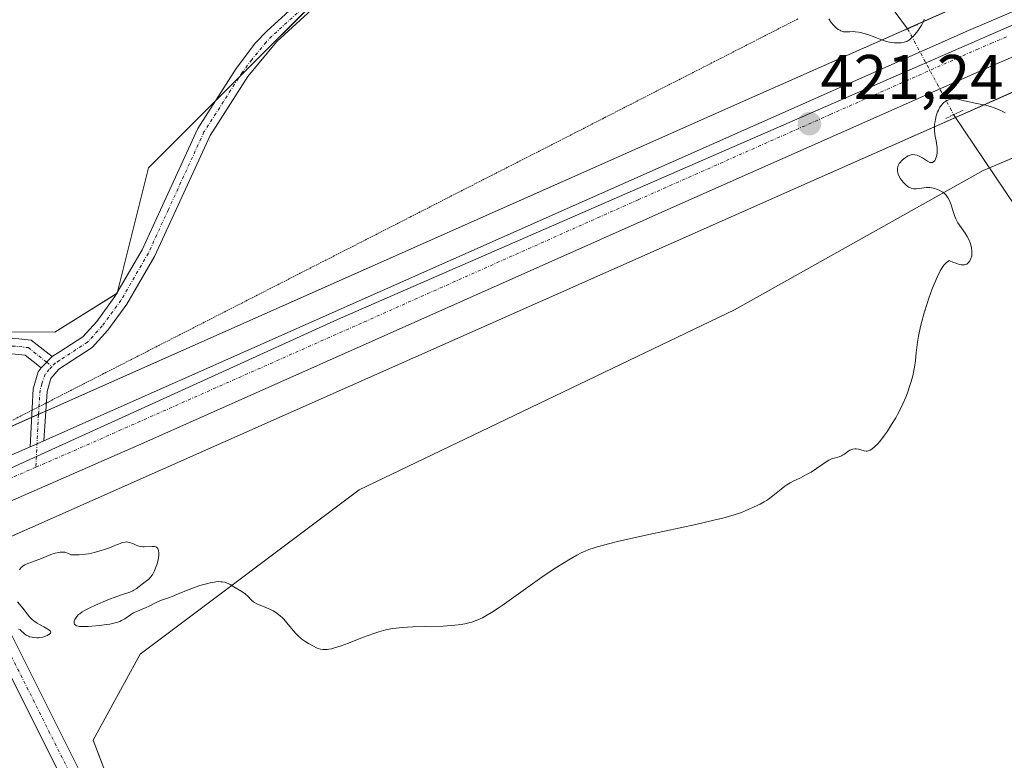
# Model space of a CAD drawing. Units: metres. Extents: x 632594 to 635259, y 4662596 to 4664918.
# Drawn here: x 632814 to 632971, y 4663385 to 4663503 of the extents above; entities that cross this region are included whole.
import ezdxf
from ezdxf.enums import TextEntityAlignment as Align

# ---------------------------------------------------------------- set-up
doc = ezdxf.new("R2010")
doc.units = ezdxf.units.M
doc.header["$MEASUREMENT"] = 0
doc.linetypes.add('TRAZO_Y_PUNTO', pattern=[1, 0.5, -0.25, 0, -0.25])
doc.linetypes.add('TRAZOS2', pattern=[0.375, 0.25, -0.125])
for name, color, linetype, lineweight in [('Camino', 19, 'Continuous', 0), ('Camino Cxs', 19, 'Continuous', 0), ('Camino eje', 39, 'TRAZO_Y_PUNTO', 13), ('Carretera de calzada única', 19, 'Continuous', 13), ('Carretera de calzada única Cxs', 19, 'Continuous', 13), ('Carretera de calzada única eje', 19, 'TRAZO_Y_PUNTO', 0), ('Carátula', 7, 'Continuous', 5), ('Corriente natural lineal', 142, 'Continuous', 13), ('Corriente natural lineal oculto', 19, 'TRAZO_Y_PUNTO', 13), ('Cultivos herbáceos CxS', 92, 'Continuous', 0), ('Curva de nivel normal', 36, 'Continuous', 0), ('Espacio natural protegido', 2, 'Continuous', 13), ('Espacio natural protegido CxS', 2, 'Continuous', 0), ('Matorral', 135, 'Continuous', 0), ('Matorral CxS', 135, 'Continuous', 0), ('Núcleo urbano', 19, 'Continuous', 0), ('Núcleo urbano CxS', 19, 'Continuous', 0), ('Pista no pavimentada', 254, 'Continuous', 13), ('Pista no pavimentada Cxs', 254, 'Continuous', 0), ('Pista pavimentada eje', 135, 'TRAZO_Y_PUNTO', 0), ('Puente lineal', 2, 'TRAZOS2', 0), ('Punto de cota en terreno', 7, 'Continuous', 0), ('Rótulo de punto de cota en terreno', 19, 'Continuous', 0), ('Vía pecuaria eje', 92, 'TRAZOS2', 0)]:
    doc.layers.add(name, color=color, linetype=linetype, lineweight=lineweight)
doc.styles.add('Arial', font='txt', dxfattribs={"height": 0.2})

# ---------------------------------------------------------------- blocks, each defined once
blk = doc.blocks.new('*U150')
at = {"layer": 'Matorral CxS', "color": 135, "linetype": 'Continuous', "lineweight": 0}
for points in [[(633232.77, 4663625.27, 422.26), (633155.8, 4663590.36, 420.94), (633106.55, 4663568.61, 420.27), (633106.55, 4663568.61, 420.27), (633106.55, 4663568.61, 420.26), (633046.76, 4663542.15, 419.76), (632931.46, 4663491.15, 421.15), (632931.46, 4663491.14, 421.15), (632931.46, 4663491.14, 421.15), (632809.98, 4663437.24, 420.34)], [(632765.13, 4663453.82, 420.17), (632819.95, 4663453.57, 420.83), (632829.91, 4663459.8, 421.19), (632834.89, 4663479.74, 421.91), (632877.24, 4663522.11, 420.67), (632945.51, 4663535.41, 422.75), (632997.39, 4663558.9, 420.74), (633120.13, 4663619.36, 420.72), (633214.48, 4663647.8, 423.43)]]:
    blk.add_polyline3d(points, dxfattribs=at)
blk = doc.blocks.new('5PATER')
at = {"layer": 'Carátula', "linetype": 'Continuous', "lineweight": 5}
h = blk.add_hatch(color=250, dxfattribs=at)
edge = h.paths.add_edge_path()
edge.add_ellipse((0, 0.01), major_axis=(-1.33, -1.34), ratio=0.999422, start_angle=0, end_angle=360)

msp = doc.modelspace()

# ---------------------------------------------------------------- linework, layer by layer
at = {"layer": 'Camino', "color": 19, "linetype": 'Continuous', "lineweight": 0}
for points in [[(632880.3, 4663523.24, 420.6), (632879.36, 4663521.28, 420.62), (632876.27, 4663519.07, 420.75), (632855.29, 4663499.87, 421.88), (632850.7, 4663494.28, 422.27), (632844.7, 4663484.91, 422.36), (632839.29, 4663473.13, 421.8), (632835.85, 4663465.63, 421.47), (632831.42, 4663458.03, 421.18), (632828.39, 4663453.88, 421.02), (632825.9, 4663451.13, 420.93), (632820.57, 4663447.67, 420.64), (632819.32, 4663446.19, 420.61), (632818.72, 4663444.16, 420.6), (632818.2, 4663436.27, 420.71)], [(632819.55, 4663449.69, 420.63), (632820.79, 4663450.5, 420.74), (632824.43, 4663452.86, 420.93), (632826.64, 4663455.3, 421), (632829.53, 4663459.26, 421.17), (632833.85, 4663466.67, 421.47), (632836.79, 4663473.08, 421.71), (632842.72, 4663485.99, 422.3), (632848.85, 4663495.56, 422.29), (632851.92, 4663499.63, 422.03), (632853.72, 4663501.49, 421.89), (632871.53, 4663517.78, 420.92)], [(632817.79, 4663447.88, 420.52), (632815.23, 4663449.92, 420.32), (632813.12, 4663450.13, 420.02), (632799.83, 4663449.96, 418.52), (632797.2, 4663450.03, 418.42), (632788.97, 4663451.84, 418.31), (632790.74, 4663454.01, 418.34), (632797.5, 4663452.53, 418.54), (632799.86, 4663452.46, 418.64), (632813.24, 4663452.63, 420.02), (632816.21, 4663452.32, 420.49), (632819.55, 4663449.69, 420.63)], [(632819.55, 4663449.69, 420.63), (632817.79, 4663447.88, 420.52)], [(632819.55, 4663449.69, 420.63), (632817.79, 4663447.88, 420.52)], [(632816.03, 4663435.31, 420.74), (632816.49, 4663444.56, 420.45), (632817.29, 4663447.28, 420.51), (632817.79, 4663447.88, 420.52)], [(632818.2, 4663436.27, 420.71), (632817.12, 4663435.79, 420.73), (632816.03, 4663435.31, 420.74)]]:
    msp.add_polyline3d(points, dxfattribs=at)
at = {"layer": 'Camino Cxs', "color": 19, "linetype": 'Continuous', "lineweight": 0}
msp.add_polyline3d([(632876.27, 4663519.07, 420.75), (632855.29, 4663499.87, 421.88), (632850.7, 4663494.28, 422.27), (632844.7, 4663484.91, 422.36), (632839.29, 4663473.13, 421.8), (632835.85, 4663465.63, 421.47), (632831.42, 4663458.03, 421.18), (632828.39, 4663453.88, 421.02), (632825.9, 4663451.13, 420.93), (632820.57, 4663447.67, 420.64), (632819.32, 4663446.19, 420.61), (632818.72, 4663444.16, 420.6), (632818.2, 4663436.27, 420.71), (632817.12, 4663435.79, 420.73), (632816.03, 4663435.31, 420.74), (632816.49, 4663444.56, 420.45), (632817.29, 4663447.28, 420.51), (632817.79, 4663447.88, 420.52), (632819.55, 4663449.69, 420.63), (632820.79, 4663450.5, 420.74), (632824.43, 4663452.86, 420.93), (632826.64, 4663455.3, 421), (632829.53, 4663459.26, 421.17), (632833.85, 4663466.67, 421.47), (632836.79, 4663473.08, 421.71), (632842.72, 4663485.99, 422.3), (632848.85, 4663495.56, 422.29), (632851.92, 4663499.63, 422.03), (632853.72, 4663501.49, 421.89), (632871.53, 4663517.78, 420.92)], dxfattribs=at)
msp.add_polyline3d([(632819.55, 4663449.69, 420.63), (632817.79, 4663447.88, 420.52), (632815.23, 4663449.92, 420.32), (632813.12, 4663450.13, 420.02), (632799.83, 4663449.96, 418.52), (632797.2, 4663450.03, 418.42), (632788.97, 4663451.84, 418.31), (632790.74, 4663454.01, 418.34), (632797.5, 4663452.53, 418.54), (632799.86, 4663452.46, 418.64), (632813.24, 4663452.63, 420.02), (632816.21, 4663452.32, 420.49), (632819.55, 4663449.69, 420.63)], close=True, dxfattribs=at)
at = {"layer": 'Camino eje', "color": 39, "linetype": 'TRAZO_Y_PUNTO', "lineweight": 13}
for points in [[(632879.7, 4663524.41, 420.63), (632879.35, 4663523.85, 420.62), (632878.47, 4663522.03, 420.64), (632875.56, 4663519.95, 420.78), (632863.41, 4663508.83, 421.28), (632854.51, 4663500.68, 421.88), (632853.61, 4663499.75, 421.95), (632851.31, 4663496.96, 422.15), (632849.78, 4663494.92, 422.28), (632843.71, 4663485.45, 422.33), (632838.04, 4663473.11, 421.75), (632834.85, 4663466.15, 421.47), (632830.48, 4663458.65, 421.17), (632827.52, 4663454.59, 421), (632825.17, 4663452, 420.92), (632820.68, 4663449.09, 420.66), (632820.06, 4663448.68, 420.61), (632819.51, 4663448.12, 420.59)], [(632789.86, 4663452.93, 418.33), (632797.35, 4663451.28, 418.48), (632799.85, 4663451.21, 418.58), (632813.18, 4663451.38, 420.02), (632814.24, 4663451.28, 420.18), (632815.72, 4663451.12, 420.4), (632817.39, 4663449.81, 420.54), (632818.67, 4663448.79, 420.56), (632819.51, 4663448.12, 420.59)], [(632819.51, 4663448.12, 420.59), (632819.06, 4663447.63, 420.58), (632818.43, 4663446.89, 420.56), (632817.91, 4663445.38, 420.54), (632817.61, 4663444.36, 420.53), (632817.35, 4663440.42, 420.54), (632816.94, 4663432.09, 420.81)]]:
    msp.add_polyline3d(points, dxfattribs=at)
at = {"layer": 'Carretera de calzada única', "color": 19, "linetype": 'Continuous', "lineweight": 13}
for points in [[(632818.2, 4663436.27, 420.71), (632904.29, 4663474.48, 421.05), (632965.45, 4663501.62, 420.89), (632997.1, 4663515.13, 421.15), (633017.17, 4663524.48, 421.1), (633168.8, 4663591.36, 421.64)], [(632972.62, 4663497.45, 421.21), (632968.1, 4663495.53, 421.19), (632921.39, 4663474.83, 420.84), (632834.15, 4663435.95, 420.63), (632804.22, 4663422.93, 420.75)], [(632725.9, 4663395.36, 420.5), (632738.28, 4663400.81, 420.24), (632775.82, 4663417.28, 420.19), (632796.11, 4663426.64, 420.41), (632816.03, 4663435.31, 420.74)], [(632818.2, 4663436.27, 420.71), (632817.12, 4663435.79, 420.73), (632816.03, 4663435.31, 420.74)]]:
    msp.add_polyline3d(points, dxfattribs=at)
at = {"layer": 'Carretera de calzada única Cxs', "color": 19, "linetype": 'Continuous', "lineweight": 13}
for points in [[(632796.11, 4663426.64, 420.41), (632816.03, 4663435.31, 420.74), (632817.12, 4663435.79, 420.73), (632818.2, 4663436.27, 420.71), (632904.29, 4663474.48, 421.05), (632965.45, 4663501.62, 420.89), (632997.1, 4663515.13, 421.15), (633017.17, 4663524.48, 421.1), (633168.8, 4663591.36, 421.64), (633170.11, 4663591.94, 421.61), (633171.41, 4663592.52, 421.58), (633251.75, 4663628.25, 422)], [(633254.49, 4663622.2, 422.42), (633153.07, 4663577.09, 421.48), (633019.91, 4663518.43, 421.01), (632999.81, 4663509.06, 420.77), (632974.62, 4663498.31, 421.19), (632972.62, 4663497.45, 421.21), (632968.1, 4663495.53, 421.19), (632921.39, 4663474.83, 420.84), (632834.15, 4663435.95, 420.63), (632804.22, 4663422.93, 420.75)]]:
    msp.add_polyline3d(points, dxfattribs=at)
at = {"layer": 'Carretera de calzada única eje', "color": 19, "linetype": 'TRAZO_Y_PUNTO', "lineweight": 0}
for points in [[(632816.94, 4663432.09, 420.81), (632825.09, 4663435.63, 420.83), (632869.22, 4663455.21, 420.99), (632912.84, 4663474.65, 421.1), (632943.42, 4663488.22, 421.22), (632966.77, 4663498.57, 421.31), (632969.03, 4663499.53, 421.23), (632970.03, 4663499.96, 421.21), (632971.58, 4663500.62, 421.22)], [(632801.34, 4663425.29, 420.76), (632816.94, 4663432.09, 420.81)]]:
    msp.add_polyline3d(points, dxfattribs=at)
at = {"layer": 'Corriente natural lineal', "color": 142, "linetype": 'Continuous', "lineweight": 13}
for points in [[(632879.92, 4663522.44, 420.61), (632881.91, 4663520.2, 420.55), (632885.13, 4663516.56, 420.5), (632888.32, 4663513.69, 420.39), (632890.63, 4663512.7, 420.41), (632893.54, 4663512.3, 420.42), (632900.51, 4663512.55, 420.43), (632907.87, 4663513.99, 420.17), (632913.12, 4663514.52, 420.15), (632932.45, 4663514.71, 419.79), (632942.55, 4663513.01, 419.71), (632946, 4663511.97, 419.67), (632948.22, 4663510.75, 419.64), (632951.82, 4663507.21, 419.51), (632955.77, 4663501.88, 419.75)], [(632963.1, 4663488.21, 418.59), (632976.22, 4663468.72, 417.87), (632978.55, 4663464.34, 418.42), (632979.18, 4663461.92, 418.37), (632980.05, 4663455.59, 418.06), (632982.45, 4663446.62, 417.93), (632985.73, 4663437.12, 417.86), (632989.5, 4663424.3, 417.78), (632992.43, 4663409.08, 417.53), (632994.47, 4663403.33, 417.48), (633002.6, 4663395.41, 417.4), (633010.41, 4663385.1, 417.38), (633012.17, 4663383.33, 417.12), (633016.48, 4663380.29, 417.15), (633024.62, 4663376.03, 416.97), (633029.3, 4663374.27, 416.86), (633031.72, 4663373.69, 416.79), (633048.06, 4663370.86, 416.59), (633052.68, 4663369.6, 416.54), (633054.8, 4663368.32, 416.49), (633057.82, 4663364.85, 416.41), (633059.33, 4663361.87, 416.37), (633059.84, 4663359.4, 416.32)]]:
    msp.add_polyline3d(points, dxfattribs=at)
at = {"layer": 'Corriente natural lineal oculto', "color": 19, "linetype": 'TRAZO_Y_PUNTO', "lineweight": 13}
msp.add_polyline3d([(632955.77, 4663501.88, 419.75), (632963.1, 4663488.21, 418.59)], dxfattribs=at)
at = {"layer": 'Cultivos herbáceos CxS', "color": 92, "linetype": 'Continuous', "lineweight": 0}
for points in [[(632853.44, 4663752.47, 427.2), (632825.92, 4663693.18, 426.63), (632818.51, 4663659.29, 424.8), (632824.86, 4663626.47, 424.43), (632837.56, 4663601.06, 424.06), (632853.44, 4663558.71, 422.45), (632873.54, 4663529.06, 420.99), (632877.24, 4663522.11, 420.67), (632834.89, 4663479.74, 421.91), (632829.91, 4663459.8, 421.19), (632819.95, 4663453.57, 420.83), (632765.13, 4663453.82, 420.17), (632722.82, 4663445.18, 421.16), (632712.13, 4663474.58, 422.23), (632670.01, 4663542.7, 424.82), (632624.08, 4663610.68, 427.47), (632617.87, 4663619.53, 427.77), (632608.2, 4664134.37, 439.39)], [(632617.87, 4663619.53, 427.77), (632624.08, 4663610.68, 427.47), (632670.01, 4663542.7, 424.82), (632712.13, 4663474.58, 422.23), (632722.82, 4663445.18, 421.16), (632765.12, 4663453.82, 420.17), (632790.49, 4663453.7, 418.34), (632792.17, 4663453.7, 418.37), (632792.9, 4663453.69, 418.4), (632819.95, 4663453.57, 420.83), (632829.81, 4663459.74, 421.18), (632829.91, 4663459.8, 421.19), (632829.96, 4663460, 421.19), (632834.89, 4663479.74, 421.91), (632845.53, 4663490.39, 422.4), (632849.25, 4663494.1, 422.32), (632869.96, 4663514.82, 420.94), (632877.24, 4663522.11, 420.67)], [(632842.01, 4663346.8, 418.39), (632826.06, 4663388.61, 419.44), (632833.53, 4663402.32, 419.68), (632868.41, 4663428.49, 420.7), (632928.2, 4663457.15, 420.63), (632967.82, 4663479.34, 418.7), (633009.44, 4663496.84, 419.07), (633115.38, 4663540.82, 419.52), (633115.11, 4663541.32, 419.5), (633146.66, 4663552.02, 419.68), (633199.81, 4663565, 419.85), (633270.44, 4663595.42, 421.31)], [(632881.99, 4663283.94, 416.6), (632847.41, 4663338.3, 418.03), (632842.01, 4663346.8, 418.39), (632839.46, 4663353.47, 418.6), (632826.06, 4663388.61, 419.44), (632833.53, 4663402.32, 419.68), (632868.41, 4663428.49, 420.7), (632928.2, 4663457.15, 420.63), (632967.82, 4663479.34, 418.7), (632968.79, 4663479.75, 418.6), (632980.57, 4663484.71, 420.33), (632981.49, 4663485.09, 420.43), (632982.42, 4663485.48, 420.38), (633009.44, 4663496.84, 419.07), (633057.97, 4663516.99, 418.41), (633115.38, 4663540.82, 419.52), (633115.11, 4663541.32, 419.5), (633146.66, 4663552.02, 419.68), (633199.81, 4663565, 419.85), (633270.44, 4663595.42, 421.31)]]:
    msp.add_polyline3d(points, dxfattribs=at)
at = {"layer": 'Curva de nivel normal', "color": 36, "linetype": 'Continuous', "lineweight": 0}
for points in [[(632943.21, 4663503.45, 420), (632943.59, 4663502.89, 420), (632943.98, 4663502.44, 420), (632944.24, 4663502.18, 420), (632944.4, 4663502.04, 420), (632944.72, 4663501.79, 420), (632944.97, 4663501.64, 420), (632945.12, 4663501.56, 420), (632945.41, 4663501.45, 420), (632945.54, 4663501.42, 420), (632945.8, 4663501.39, 420), (632946.05, 4663501.39, 420), (632946.56, 4663501.42, 420), (632947.12, 4663501.43, 420), (632947.43, 4663501.41, 420), (632947.93, 4663501.35, 420), (632948.48, 4663501.23, 420), (632948.78, 4663501.15, 420), (632949.41, 4663500.95, 420), (632951.65, 4663500.12, 420), (632952.42, 4663499.87, 420), (632952.87, 4663499.76, 420), (632953.15, 4663499.71, 420), (632953.67, 4663499.65, 420), (632954.05, 4663499.63, 420), (632954.3, 4663499.63, 420), (632954.76, 4663499.66, 420), (632955.24, 4663499.74, 420), (632955.62, 4663499.87, 420), (632955.81, 4663499.97, 420), (632956.11, 4663500.17, 420), (632956.45, 4663500.47, 420), (632956.64, 4663500.66, 420), (632957.21, 4663501.32, 420), (632957.51, 4663501.72, 420), (632957.94, 4663502.36, 420), (632958.18, 4663502.82, 420), (632958.29, 4663503.05, 420), (632958.42, 4663503.4, 420)], [(632814.35, 4663415.74, 420), (632814.45, 4663415.89, 420), (632814.62, 4663416.1, 420), (632814.8, 4663416.27, 420), (632814.92, 4663416.37, 420), (632815.2, 4663416.54, 420), (632815.66, 4663416.75, 420), (632816.8, 4663417.16, 420), (632817.85, 4663417.58, 420), (632819.33, 4663418.18, 420), (632820.02, 4663418.4, 420), (632820.57, 4663418.53, 420), (632820.83, 4663418.57, 420), (632821.19, 4663418.58, 420), (632821.55, 4663418.54, 420), (632821.72, 4663418.5, 420), (632821.98, 4663418.42, 420), (632822.16, 4663418.34, 420), (632822.52, 4663418.15, 420), (632823.31, 4663418.12, 420), (632823.83, 4663418.14, 420), (632824.85, 4663418.24, 420), (632825.34, 4663418.32, 420), (632826.28, 4663418.52, 420), (632827.15, 4663418.76, 420), (632827.69, 4663418.93, 420), (632828.64, 4663419.27, 420), (632829.5, 4663419.61, 420), (632830.35, 4663419.96, 420), (632830.69, 4663420.08, 420), (632831.14, 4663420.18, 420), (632831.36, 4663420.19, 420), (632831.57, 4663420.17, 420), (632831.99, 4663420.07, 420), (632832.4, 4663419.92, 420), (632832.91, 4663419.69, 420), (632833.16, 4663419.59, 420), (632833.33, 4663419.53, 420), (632833.65, 4663419.45, 420), (632833.97, 4663419.42, 420), (632834.18, 4663419.41, 420), (632835.44, 4663419.49, 420), (632835.82, 4663419.46, 420), (632836.04, 4663419.41, 420), (632836.14, 4663419.36, 420), (632836.26, 4663419.27, 420), (632836.36, 4663419.15, 420), (632836.42, 4663419.05, 420), (632836.49, 4663418.82, 420), (632836.53, 4663418.4, 420), (632836.52, 4663418.08, 420), (632836.4, 4663417.35, 420), (632836.2, 4663416.56, 420), (632836.06, 4663416.17, 420), (632835.83, 4663415.59, 420), (632835.56, 4663415.07, 420), (632835.41, 4663414.84, 420), (632835.25, 4663414.63, 420), (632834.92, 4663414.28, 420), (632834.57, 4663413.99, 420), (632833.86, 4663413.48, 420), (632832.89, 4663412.73, 420), (632832.54, 4663412.5, 420), (632832.36, 4663412.4, 420), (632832.16, 4663412.31, 420), (632831.73, 4663412.14, 420), (632830.59, 4663411.77, 420), (632829.82, 4663411.5, 420), (632828.41, 4663410.96, 420), (632826.41, 4663410.11, 420), (632825.54, 4663409.71, 420), (632824.66, 4663409.26, 420), (632824.32, 4663409.06, 420), (632823.92, 4663408.77, 420), (632823.75, 4663408.62, 420), (632823.46, 4663408.3, 420), (632823.23, 4663407.99, 420), (632823.15, 4663407.82, 420), (632823.05, 4663407.58, 420), (632823.03, 4663407.34, 420), (632823.04, 4663407.23, 420), (632823.1, 4663407.1, 420), (632823.24, 4663406.96, 420), (632823.43, 4663406.86, 420), (632823.69, 4663406.78, 420), (632823.89, 4663406.75, 420), (632824.38, 4663406.72, 420), (632825.24, 4663406.74, 420), (632825.85, 4663406.78, 420), (632827.09, 4663406.9, 420), (632828.2, 4663407.04, 420), (632828.7, 4663407.11, 420), (632829.38, 4663407.26, 420), (632830, 4663407.44, 420), (632830.29, 4663407.55, 420), (632830.56, 4663407.68, 420), (632831.08, 4663407.97, 420), (632832.02, 4663408.6, 420), (632832.46, 4663408.88, 420), (632832.68, 4663408.99, 420), (632833.11, 4663409.19, 420), (632833.98, 4663409.52, 420), (632834.42, 4663409.7, 420), (632835.08, 4663410.03, 420), (632835.97, 4663410.5, 420), (632836.42, 4663410.71, 420), (632837.11, 4663410.97, 420), (632838.08, 4663411.29, 420), (632838.62, 4663411.48, 420), (632839.5, 4663411.85, 420), (632840.91, 4663412.46, 420), (632841.76, 4663412.79, 420), (632843.04, 4663413.23, 420), (632843.71, 4663413.44, 420), (632844.7, 4663413.69, 420), (632845.32, 4663413.8, 420), (632845.62, 4663413.84, 420), (632846.03, 4663413.87, 420), (632846.4, 4663413.86, 420), (632846.63, 4663413.84, 420), (632847.04, 4663413.76, 420), (632847.23, 4663413.7, 420), (632847.57, 4663413.57, 420), (632847.89, 4663413.4, 420), (632848.46, 4663413.05, 420), (632849.72, 4663412.3, 420), (632850.27, 4663411.91, 420), (632850.73, 4663411.48, 420), (632851.29, 4663410.9, 420), (632851.6, 4663410.65, 420), (632851.78, 4663410.54, 420), (632852.15, 4663410.34, 420), (632853.57, 4663409.77, 420), (632854.33, 4663409.42, 420), (632854.72, 4663409.2, 420), (632855.32, 4663408.83, 420), (632855.9, 4663408.39, 420), (632856.17, 4663408.14, 420), (632856.43, 4663407.87, 420), (632856.93, 4663407.29, 420), (632857.91, 4663406.07, 420), (632858.44, 4663405.49, 420), (632858.72, 4663405.22, 420), (632859.32, 4663404.72, 420), (632859.94, 4663404.29, 420), (632860.36, 4663404.03, 420), (632861.15, 4663403.58, 420), (632861.64, 4663403.35, 420), (632861.88, 4663403.25, 420), (632862.25, 4663403.14, 420), (632862.65, 4663403.07, 420), (632862.86, 4663403.06, 420), (632863.33, 4663403.07, 420), (632863.59, 4663403.11, 420), (632864.02, 4663403.19, 420), (632864.5, 4663403.31, 420), (632865.56, 4663403.64, 420), (632866.72, 4663404.06, 420), (632868.96, 4663404.96, 420), (632870.77, 4663405.64, 420), (632871.56, 4663405.9, 420), (632872.69, 4663406.2, 420), (632873.74, 4663406.39, 420), (632874.32, 4663406.47, 420), (632875.27, 4663406.57, 420), (632876.95, 4663406.66, 420), (632878.98, 4663406.72, 420), (632881.81, 4663406.8, 420), (632883.09, 4663406.87, 420), (632883.66, 4663406.92, 420), (632884.66, 4663407.04, 420), (632885.52, 4663407.2, 420), (632886.05, 4663407.34, 420), (632886.38, 4663407.44, 420), (632887.04, 4663407.68, 420), (632887.7, 4663407.96, 420), (632888.05, 4663408.13, 420), (632888.59, 4663408.42, 420), (632889.51, 4663408.95, 420), (632890.57, 4663409.64, 420), (632891.18, 4663410.05, 420), (632897.91, 4663414.83, 420), (632899.93, 4663416.17, 420), (632901.1, 4663416.91, 420), (632901.82, 4663417.35, 420), (632903.1, 4663418.08, 420), (632903.88, 4663418.49, 420), (632904.29, 4663418.68, 420), (632904.99, 4663418.97, 420), (632905.84, 4663419.26, 420), (632906.35, 4663419.42, 420), (632908.32, 4663419.94, 420), (632909.59, 4663420.25, 420), (632914.58, 4663421.36, 420), (632922.03, 4663422.98, 420), (632925.12, 4663423.69, 420), (632926.34, 4663423.99, 420), (632928.14, 4663424.49, 420), (632929.29, 4663424.88, 420), (632929.81, 4663425.09, 420), (632930.57, 4663425.44, 420), (632931.11, 4663425.68, 420), (632931.89, 4663426.02, 420), (632932.3, 4663426.22, 420), (632932.94, 4663426.57, 420), (632933.27, 4663426.77, 420), (632933.61, 4663427.01, 420), (632934.29, 4663427.52, 420), (632935.61, 4663428.61, 420), (632936.22, 4663429.07, 420), (632936.51, 4663429.27, 420), (632937.04, 4663429.59, 420), (632937.55, 4663429.85, 420), (632938.6, 4663430.34, 420), (632939.79, 4663430.96, 420), (632940.4, 4663431.31, 420), (632941.28, 4663431.87, 420), (632942.77, 4663432.93, 420), (632943.22, 4663433.2, 420), (632943.44, 4663433.31, 420), (632943.65, 4663433.4, 420), (632944.08, 4663433.54, 420), (632944.88, 4663433.76, 420), (632945.23, 4663433.9, 420), (632945.4, 4663433.98, 420), (632945.71, 4663434.18, 420), (632946.28, 4663434.62, 420), (632946.57, 4663434.8, 420), (632946.72, 4663434.87, 420), (632947.03, 4663434.98, 420), (632947.35, 4663435.02, 420), (632947.56, 4663435.02, 420), (632947.97, 4663434.96, 420), (632948.85, 4663434.67, 420), (632949.16, 4663434.63, 420), (632949.32, 4663434.64, 420), (632949.63, 4663434.72, 420), (632949.8, 4663434.8, 420), (632950.06, 4663434.96, 420), (632950.5, 4663435.31, 420), (632951, 4663435.82, 420), (632951.28, 4663436.14, 420), (632951.82, 4663436.82, 420), (632952.11, 4663437.21, 420), (632952.55, 4663437.84, 420), (632953.22, 4663438.86, 420), (632953.87, 4663439.94, 420), (632954.18, 4663440.5, 420), (632954.47, 4663441.05, 420), (632955, 4663442.16, 420), (632955.47, 4663443.24, 420), (632955.74, 4663443.94, 420), (632956.2, 4663445.27, 420), (632956.35, 4663445.74, 420), (632956.59, 4663446.64, 420), (632956.78, 4663447.49, 420), (632956.88, 4663448.03, 420), (632957.03, 4663449.09, 420), (632957.15, 4663450.27, 420), (632957.33, 4663451.99, 420), (632957.49, 4663452.97, 420), (632957.8, 4663454.46, 420), (632958.01, 4663455.29, 420), (632958.39, 4663456.66, 420), (632958.87, 4663458.17, 420), (632959.14, 4663458.98, 420), (632959.68, 4663460.49, 420), (632959.98, 4663461.25, 420), (632960.45, 4663462.35, 420), (632960.95, 4663463.33, 420), (632961.21, 4663463.76, 420), (632961.56, 4663464.26, 420), (632961.74, 4663464.47, 420), (632962, 4663464.72, 420), (632962.27, 4663464.91, 420), (632962.41, 4663464.97, 420), (632963.05, 4663464.69, 420), (632963.43, 4663464.55, 420), (632964.04, 4663464.36, 420), (632964.3, 4663464.32, 420), (632964.71, 4663464.29, 420), (632964.82, 4663464.31, 420), (632965.02, 4663464.36, 420), (632965.18, 4663464.43, 420), (632965.28, 4663464.5, 420), (632965.44, 4663464.65, 420), (632965.66, 4663464.92, 420), (632965.75, 4663465.07, 420), (632965.86, 4663465.31, 420), (632965.98, 4663465.73, 420), (632966.02, 4663466.21, 420), (632966.01, 4663466.46, 420), (632965.93, 4663467.03, 420), (632965.87, 4663467.29, 420), (632965.71, 4663467.82, 420), (632965.55, 4663468.23, 420), (632965.26, 4663468.82, 420), (632965.1, 4663469.1, 420), (632964.92, 4663469.37, 420), (632964.02, 4663470.6, 420), (632963.77, 4663470.99, 420), (632963.54, 4663471.41, 420), (632963.44, 4663471.64, 420), (632963.3, 4663472, 420), (632963.04, 4663472.79, 420), (632962.7, 4663473.88, 420), (632962.5, 4663474.39, 420), (632962.26, 4663474.87, 420), (632962.13, 4663475.09, 420), (632961.9, 4663475.38, 420), (632961.73, 4663475.55, 420), (632961.36, 4663475.86, 420), (632961.17, 4663475.99, 420), (632960.77, 4663476.2, 420), (632960.36, 4663476.37, 420), (632960.09, 4663476.45, 420), (632959.56, 4663476.56, 420), (632959.29, 4663476.59, 420), (632958.8, 4663476.6, 420), (632958.36, 4663476.56, 420), (632957.62, 4663476.44, 420), (632957.2, 4663476.4, 420), (632957.01, 4663476.4, 420), (632956.73, 4663476.42, 420), (632956.33, 4663476.52, 420), (632955.98, 4663476.67, 420), (632955.8, 4663476.77, 420), (632955.53, 4663476.96, 420), (632955.14, 4663477.34, 420), (632954.8, 4663477.77, 420), (632954.64, 4663478.01, 420), (632954.43, 4663478.38, 420), (632954.27, 4663478.76, 420), (632954.22, 4663478.95, 420), (632954.15, 4663479.27, 420), (632954.14, 4663479.42, 420), (632954.15, 4663479.65, 420), (632954.21, 4663479.98, 420), (632954.27, 4663480.14, 420), (632954.44, 4663480.46, 420), (632954.56, 4663480.61, 420), (632954.82, 4663480.91, 420), (632955.14, 4663481.19, 420), (632955.6, 4663481.5, 420), (632955.84, 4663481.63, 420), (632956.15, 4663481.76, 420), (632956.31, 4663481.8, 420), (632956.56, 4663481.85, 420), (632956.93, 4663481.84, 420), (632957.31, 4663481.76, 420), (632957.52, 4663481.68, 420), (632957.72, 4663481.57, 420), (632958.14, 4663481.32, 420), (632958.95, 4663480.78, 420), (632959.3, 4663480.62, 420), (632959.46, 4663480.58, 420), (632959.73, 4663480.6, 420), (632959.96, 4663480.73, 420), (632960.08, 4663480.87, 420), (632960.16, 4663480.99, 420), (632960.28, 4663481.28, 420), (632960.36, 4663481.53, 420), (632960.46, 4663482.1, 420), (632960.48, 4663482.57, 420), (632960.46, 4663483.06, 420), (632960.44, 4663483.3, 420), (632960.29, 4663484.04, 420), (632960.14, 4663484.71, 420), (632960.08, 4663485.08, 420), (632960.03, 4663485.67, 420), (632960.03, 4663485.99, 420), (632960.07, 4663486.67, 420), (632960.14, 4663487.13, 420), (632960.2, 4663487.44, 420), (632960.34, 4663488.03, 420), (632960.55, 4663488.64, 420), (632960.66, 4663488.91, 420), (632960.92, 4663489.39, 420), (632961.2, 4663489.78, 420), (632961.4, 4663490, 420), (632961.54, 4663490.12, 420), (632961.83, 4663490.34, 420), (632961.99, 4663490.44, 420), (632962.34, 4663490.59, 420), (632962.69, 4663490.69, 420), (632962.93, 4663490.73, 420), (632963.09, 4663490.74, 420), (632963.42, 4663490.74, 420), (632963.98, 4663490.64, 420), (632964.84, 4663490.42, 420), (632965.36, 4663490.29, 420), (632966.25, 4663490.11, 420), (632967.58, 4663489.85, 420), (632968.23, 4663489.7, 420), (632969.15, 4663489.44, 420), (632969.72, 4663489.24, 420), (632970.07, 4663489.11, 420), (632970.71, 4663488.83, 420), (632971.29, 4663488.51, 420)], [(632814.17, 4663406.31, 420), (632814.42, 4663406.23, 420), (632814.51, 4663406.16, 420), (632815.11, 4663405.56, 420), (632815.4, 4663405.34, 420), (632815.76, 4663405.17, 420), (632815.94, 4663405.11, 420), (632816.33, 4663405.01, 420), (632816.63, 4663404.96, 420), (632817.11, 4663404.94, 420), (632817.35, 4663404.94, 420), (632817.59, 4663404.97, 420), (632818.05, 4663405.05, 420), (632818.48, 4663405.18, 420), (632818.72, 4663405.28, 420), (632819, 4663405.43, 420), (632819.1, 4663405.5, 420), (632819.25, 4663405.65, 420), (632819.31, 4663405.84, 420), (632819.27, 4663405.96, 420), (632819.01, 4663406.22, 420), (632818.86, 4663406.32, 420), (632818.2, 4663406.66, 420), (632817.49, 4663407.03, 420), (632817.12, 4663407.24, 420), (632816.59, 4663407.61, 420), (632816.35, 4663407.82, 420), (632815.93, 4663408.28, 420), (632815.55, 4663408.76, 420), (632815.09, 4663409.38, 420), (632814.88, 4663409.66, 420), (632813.99, 4663410.68, 420)]]:
    msp.add_polyline3d(points, dxfattribs=at)
at = {"layer": 'Espacio natural protegido', "color": 2, "linetype": 'Continuous', "lineweight": 13}
msp.add_polyline3d([(633728.84, 4663966.77, 430.64), (633717.97, 4663953.58, 431.13), (633713.97, 4663948.58, 431.22), (633684.97, 4663918.58, 431.85), (633628.97, 4663871.58, 430.88), (633608.97, 4663852.58, 430.43), (633593.97, 4663837.58, 429.94), (633569.97, 4663818.58, 429.38), (633537.97, 4663797.58, 428.33), (633501.97, 4663771.58, 427.48), (633370.97, 4663685.58, 424.51), (633309.97, 4663650.58, 423.21), (633136.97, 4663572.59, 421.6), (632990.97, 4663510.59, 421.18), (632864.97, 4663455.59, 420.96), (632723.77, 4663391.41, 420.58), (632716.97, 4663433.59, 420.44), (632713.97, 4663451.59, 421.4), (632704.97, 4663475.59, 423.15), (632633.98, 4663579.59, 426.33), (632618.25, 4663599.61, 427.08)], dxfattribs=at)
at = {"layer": 'Espacio natural protegido CxS', "color": 2, "linetype": 'Continuous', "lineweight": 0}
msp.add_polyline3d([(633501.97, 4663771.58, 427.48), (633370.97, 4663685.58, 424.51), (633309.97, 4663650.58, 423.21), (633136.97, 4663572.59, 421.6), (632990.97, 4663510.59, 421.18), (632864.97, 4663455.59, 420.96), (632864.97, 4663455.59, 420.96), (632723.77, 4663391.41, 420.58), (632716.97, 4663433.59, 420.44), (632713.97, 4663451.59, 421.4), (632704.97, 4663475.59, 423.15), (632633.98, 4663579.59, 426.33), (632618.25, 4663599.61, 427.08), (632595.56, 4664807.97, 584.9)], dxfattribs=at)
at = {"layer": 'Matorral', "color": 135, "linetype": 'Continuous', "lineweight": 0}
for points in [[(633232.77, 4663625.27, 422.26), (633167.06, 4663595.47, 421.33), (633165.81, 4663594.9, 421.29), (633164.63, 4663594.37, 421.25), (633155.8, 4663590.36, 420.94), (633152.94, 4663589.1, 420.8), (633106.55, 4663568.61, 420.27), (633106.55, 4663568.61, 420.27), (633106.55, 4663568.61, 420.26), (633059.21, 4663547.67, 419.57), (633057.75, 4663547.02, 419.55), (633055.87, 4663546.19, 419.52), (633046.75, 4663542.15, 419.76), (632955.76, 4663501.9, 419.74), (632955.12, 4663501.61, 419.78), (632931.46, 4663491.15, 421.15), (632931.46, 4663491.14, 421.15), (632931.45, 4663491.14, 421.15), (632818.51, 4663441.03, 420.58), (632817.36, 4663440.52, 420.54), (632816.27, 4663440.03, 420.51), (632809.98, 4663437.24, 420.34)], [(632617.87, 4663619.53, 427.77), (632624.08, 4663610.68, 427.47), (632670.01, 4663542.7, 424.82), (632712.13, 4663474.58, 422.23), (632722.82, 4663445.18, 421.16), (632765.12, 4663453.82, 420.17), (632790.49, 4663453.7, 418.34), (632792.17, 4663453.7, 418.37), (632792.9, 4663453.69, 418.4), (632819.95, 4663453.57, 420.83), (632829.81, 4663459.74, 421.18), (632829.91, 4663459.8, 421.19), (632829.96, 4663460, 421.19), (632834.89, 4663479.74, 421.91), (632845.53, 4663490.39, 422.4), (632849.25, 4663494.1, 422.32), (632869.96, 4663514.82, 420.94), (632877.24, 4663522.11, 420.67)], [(632806.56, 4663418.27, 420.46), (632816.43, 4663422.6, 420.2), (632816.44, 4663422.61, 420.19), (632816.46, 4663422.61, 420.19), (632937.94, 4663476.52, 420.81), (632963.39, 4663487.78, 418.62), (632975.77, 4663493.25, 420.98), (632976.75, 4663493.69, 420.98), (632977.69, 4663494.1, 420.94), (633053.23, 4663527.52, 419.21), (633062.08, 4663531.44, 418.73), (633063.29, 4663531.97, 418.75), (633064.82, 4663532.65, 418.78), (633113.02, 4663553.98, 419.91), (633162.29, 4663575.74, 420.53), (633162.37, 4663575.77, 420.53), (633239.36, 4663610.69, 421.97)], [(632881.99, 4663283.94, 416.6), (632847.41, 4663338.3, 418.03), (632842.01, 4663346.8, 418.39), (632839.46, 4663353.47, 418.6), (632826.06, 4663388.61, 419.44), (632833.53, 4663402.32, 419.68), (632868.41, 4663428.49, 420.7), (632928.2, 4663457.15, 420.63), (632967.82, 4663479.34, 418.7), (632968.79, 4663479.75, 418.6), (632980.57, 4663484.71, 420.33), (632981.49, 4663485.09, 420.43), (632982.42, 4663485.48, 420.38), (633009.44, 4663496.84, 419.07), (633057.97, 4663516.99, 418.41), (633115.38, 4663540.82, 419.52), (633115.11, 4663541.32, 419.5), (633146.66, 4663552.02, 419.68), (633199.81, 4663565, 419.85), (633270.44, 4663595.42, 421.31)]]:
    msp.add_polyline3d(points, dxfattribs=at)
at = {"layer": 'Matorral CxS', "color": 135, "linetype": 'Continuous', "lineweight": 0}
for points in [[(633558.4, 4663773.7, 428.68), (633494.29, 4663732.6, 427.25), (633413.76, 4663686.13, 424.34), (633328.94, 4663630.08, 423.6), (633270.44, 4663595.42, 421.31), (633199.81, 4663565, 419.85), (633146.66, 4663552.02, 419.68), (633115.11, 4663541.32, 419.5), (633115.38, 4663540.82, 419.52), (633009.44, 4663496.84, 419.07), (632967.82, 4663479.34, 418.7), (632928.2, 4663457.15, 420.63), (632868.41, 4663428.49, 420.7), (632833.53, 4663402.32, 419.68), (632826.06, 4663388.61, 419.44), (632842.01, 4663346.8, 418.39), (632881.99, 4663283.94, 416.6), (632925.54, 4663233.01, 416.32), (633081.86, 4663095.02, 416.46)], [(632949.24, 4663160.57, 413.09), (632867.04, 4663241.57, 414.55), (632777.48, 4663290.17, 415.98), (632705.89, 4663336.04, 420.52), (632673.68, 4663337.28, 419.37), (632643.95, 4663322.41, 420.32), (632623.57, 4663316.35, 421.89), (632623.2, 4663335.89, 420.56), (632625.26, 4663336.87, 420.61), (632665.41, 4663355.89, 420.04), (632758.99, 4663397.36, 417.9), (632816.43, 4663422.6, 420.2), (632816.44, 4663422.61, 420.19), (632816.46, 4663422.61, 420.19), (632937.94, 4663476.52, 420.81), (633053.23, 4663527.52, 419.21), (633113.02, 4663553.98, 419.91), (633162.3, 4663575.74, 420.53), (633162.37, 4663575.77, 420.53), (633239.36, 4663610.69, 421.97)]]:
    msp.add_polyline3d(points, dxfattribs=at)
at = {"layer": 'Núcleo urbano', "color": 19, "linetype": 'Continuous', "lineweight": 0}
for points in [[(633232.77, 4663625.27, 422.26), (633167.06, 4663595.47, 421.33), (633165.81, 4663594.9, 421.29), (633164.63, 4663594.37, 421.25), (633155.8, 4663590.36, 420.94), (633152.94, 4663589.1, 420.8), (633106.55, 4663568.61, 420.27), (633106.55, 4663568.61, 420.27), (633106.55, 4663568.61, 420.26), (633059.21, 4663547.67, 419.57), (633057.75, 4663547.02, 419.55), (633055.87, 4663546.19, 419.52), (633046.75, 4663542.15, 419.76), (632955.76, 4663501.9, 419.74), (632955.12, 4663501.61, 419.78), (632931.46, 4663491.15, 421.15), (632931.46, 4663491.14, 421.15), (632931.45, 4663491.14, 421.15), (632818.51, 4663441.03, 420.58), (632817.36, 4663440.52, 420.54), (632816.27, 4663440.03, 420.51), (632809.98, 4663437.24, 420.34)], [(632806.56, 4663418.27, 420.46), (632816.43, 4663422.6, 420.2), (632816.44, 4663422.61, 420.19), (632816.46, 4663422.61, 420.19), (632937.94, 4663476.52, 420.81), (632963.39, 4663487.78, 418.62), (632975.77, 4663493.25, 420.98), (632976.75, 4663493.69, 420.98), (632977.69, 4663494.1, 420.94), (633053.23, 4663527.52, 419.21), (633062.08, 4663531.44, 418.73), (633063.29, 4663531.97, 418.75), (633064.82, 4663532.65, 418.78), (633113.02, 4663553.98, 419.91), (633162.29, 4663575.74, 420.53), (633162.37, 4663575.77, 420.53), (633239.36, 4663610.69, 421.97)]]:
    msp.add_polyline3d(points, dxfattribs=at)
at = {"layer": 'Núcleo urbano CxS', "color": 19, "linetype": 'Continuous', "lineweight": 0}
for points in [[(632809.98, 4663437.24, 420.34), (632931.45, 4663491.14, 421.15), (632931.46, 4663491.14, 421.15), (632931.46, 4663491.15, 421.15), (633046.75, 4663542.15, 419.76), (633106.55, 4663568.61, 420.26), (633106.55, 4663568.61, 420.27), (633106.55, 4663568.61, 420.27), (633155.8, 4663590.36, 420.94), (633232.77, 4663625.27, 422.26)], [(633239.36, 4663610.69, 421.97), (633162.37, 4663575.77, 420.53), (633162.3, 4663575.74, 420.53), (633113.02, 4663553.98, 419.91), (633053.23, 4663527.52, 419.21), (632937.94, 4663476.52, 420.81), (632816.46, 4663422.61, 420.19), (632816.44, 4663422.61, 420.19), (632816.43, 4663422.6, 420.2), (632758.99, 4663397.36, 417.9)]]:
    msp.add_polyline3d(points, dxfattribs=at)
at = {"layer": 'Pista no pavimentada', "color": 254, "linetype": 'Continuous', "lineweight": 13}
for points in [[(632804.22, 4663422.93, 420.75), (632824.55, 4663382.37, 419.33), (632835.64, 4663360.52, 418.83), (632845.18, 4663342.92, 418.22), (632872.8, 4663285.72, 416.51), (632876.73, 4663279.58, 416.59), (632884.91, 4663270.02, 416.51), (632913.56, 4663241.88, 416.42), (632935.15, 4663223.31, 416.33), (632957.51, 4663203.28, 416.49), (632983.11, 4663180.09, 416.48)], [(633245.11, 4662951.2, 419.82), (633230.42, 4662965.77, 419.49), (633213.34, 4662979.76, 418.57), (633182.65, 4663006.68, 417.13), (633170.92, 4663017.25, 416.84), (633156.13, 4663032.02, 416.66), (633141, 4663044.98, 416.54), (633115.52, 4663065.55, 416.66), (633089.88, 4663087.08, 416.63), (633062.28, 4663108.63, 416.46), (633004.19, 4663158.59, 416.28), (632981.15, 4663177.83, 416.39), (632955.51, 4663201.06, 416.13), (632933.17, 4663221.05, 415.99), (632911.52, 4663239.69, 416.27), (632882.71, 4663267.98, 416.53), (632874.31, 4663277.78, 416.36), (632870.18, 4663284.26, 416.4), (632842.5, 4663341.56, 418.08), (632832.98, 4663359.12, 418.76), (632821.87, 4663381.01, 419.28), (632801.42, 4663421.71, 420.71)]]:
    msp.add_polyline3d(points, dxfattribs=at)
at = {"layer": 'Pista no pavimentada Cxs', "color": 254, "linetype": 'Continuous', "lineweight": 0}
msp.add_polyline3d([(632981.15, 4663177.83, 416.39), (632955.51, 4663201.06, 416.13), (632933.17, 4663221.05, 415.99), (632911.52, 4663239.69, 416.27), (632882.71, 4663267.98, 416.53), (632874.31, 4663277.78, 416.36), (632870.18, 4663284.26, 416.4), (632842.5, 4663341.56, 418.08), (632832.98, 4663359.12, 418.76), (632821.87, 4663381.01, 419.28), (632801.42, 4663421.71, 420.71), (632804.22, 4663422.93, 420.75), (632824.55, 4663382.37, 419.33), (632835.64, 4663360.52, 418.83), (632845.18, 4663342.92, 418.22), (632872.8, 4663285.72, 416.51), (632876.73, 4663279.58, 416.59), (632884.91, 4663270.02, 416.51), (632913.56, 4663241.88, 416.42), (632935.15, 4663223.31, 416.33), (632957.51, 4663203.28, 416.49), (632983.11, 4663180.09, 416.48)], dxfattribs=at)
at = {"layer": 'Pista pavimentada eje', "color": 135, "linetype": 'TRAZO_Y_PUNTO', "lineweight": 0}
msp.add_polyline3d([(632801.34, 4663425.29, 420.76), (632802.76, 4663422.29, 420.73), (632813.05, 4663401.97, 419.85), (632823.21, 4663381.69, 419.31), (632834.31, 4663359.82, 418.79), (632843.84, 4663342.24, 418.16), (632857.65, 4663313.64, 417.15), (632871.49, 4663284.99, 416.56), (632873.46, 4663281.92, 416.44), (632875.52, 4663278.68, 416.54), (632879.72, 4663273.78, 416.67), (632883.81, 4663269, 416.6), (632898.22, 4663254.86, 416.45), (632912.54, 4663240.79, 416.38), (632923.37, 4663231.47, 416.29), (632934.16, 4663222.18, 416.24), (632945.34, 4663212.17, 416.4), (632956.51, 4663202.17, 416.35), (632982.13, 4663178.96, 416.52)], dxfattribs=at)
at = {"layer": 'Puente lineal', "color": 2, "linetype": 'TRAZOS2', "lineweight": 0}
for points in [[(632957.32, 4663502.53, 423.34), (632955.77, 4663501.88, 419.52), (632954.19, 4663501.23, 419.42)], [(632964.64, 4663488.92, 419.44), (632963.1, 4663488.21, 419.28), (632961.85, 4663487.62, 419.83)]]:
    msp.add_polyline3d(points, dxfattribs=at)
at = {"layer": 'Vía pecuaria eje', "color": 92, "linetype": 'TRAZOS2', "lineweight": 0}
for points in [[(632938.27, 4663503.44, 420.74), (632933.85, 4663501.18, 421.08), (632929.43, 4663498.92, 421.18), (632925, 4663496.66, 421.25), (632920.58, 4663494.4, 421.26), (632916.16, 4663492.15, 421.34), (632911.74, 4663489.89, 421.34), (632907.32, 4663487.63, 421.33), (632902.9, 4663485.37, 421.28), (632898.48, 4663483.11, 421.3), (632894.06, 4663480.85, 421.33), (632889.63, 4663478.6, 421.39), (632885.21, 4663476.34, 421.82), (632880.79, 4663474.08, 422.54), (632876.37, 4663471.82, 423.04), (632871.95, 4663469.56, 423.14), (632867.53, 4663467.3, 423.01), (632863.11, 4663465.05, 422.93), (632858.68, 4663462.79, 422.64), (632854.26, 4663460.53, 422.06), (632849.84, 4663458.27, 421.73), (632845.42, 4663456.01, 421.28), (632841, 4663453.75, 421.24), (632836.58, 4663451.5, 421.09), (632832.16, 4663449.24, 421.06), (632827.73, 4663446.98, 420.88), (632823.31, 4663444.72, 420.76), (632818.89, 4663442.46, 420.61), (632818.6, 4663442.31, 420.59)], [(632818.6, 4663442.31, 420.59), (632817.43, 4663441.72, 420.53), (632816.32, 4663441.15, 420.48), (632814.47, 4663440.2, 420.41), (632810.05, 4663437.95, 420.32), (632805.63, 4663435.69, 419.78), (632801.21, 4663433.43, 419.53), (632796.79, 4663431.17, 419.34), (632792.36, 4663428.91, 419.06), (632787.94, 4663426.65, 418.99), (632783.52, 4663424.4, 419.22), (632779.1, 4663422.14, 419.12), (632774.68, 4663419.88, 419.2), (632770.26, 4663417.62, 419.1), (632765.84, 4663415.36, 419.64), (632761.41, 4663413.1, 419.99), (632756.99, 4663410.85, 419.83), (632752.57, 4663408.59, 420.08), (632748.15, 4663406.33, 420.02), (632743.73, 4663404.07, 420.27), (632739.31, 4663401.81, 420.16), (632734.89, 4663399.55, 420.33), (632731.5, 4663397.82, 420.36)]]:
    msp.add_polyline3d(points, dxfattribs=at)

# ---------------------------------------------------------------- block references
at = {"layer": 'Matorral CxS', "color": 135, "linetype": 'Continuous', "lineweight": 0}
msp.add_blockref('*U150', (0, 0), dxfattribs=at)
at = {"layer": 'Punto de cota en terreno', "linetype": 'Continuous', "lineweight": 0}
msp.add_blockref('5PATER', (632940.13, 4663486.77, 421.24), dxfattribs=at)

# ---------------------------------------------------------------- texts
at = {"layer": 'Rótulo de punto de cota en terreno', "color": 19, "linetype": 'Continuous', "lineweight": 0, "style": 'Arial'}
msp.add_text('421,24', height=7, dxfattribs=at).set_placement((632941.89, 4663488.53), align=Align.BOTTOM_LEFT)

doc.saveas('drawing.dxf')
